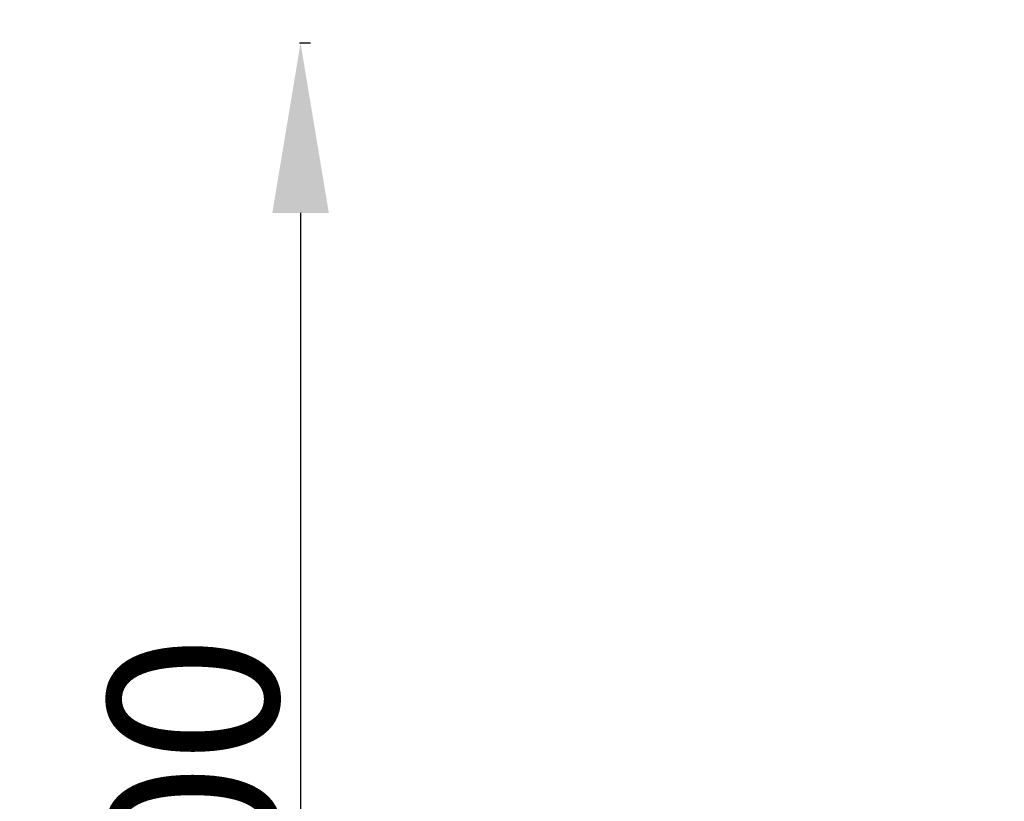
# Model space of a CAD drawing. Units: millimetres. Extents: x 64085 to 77097, y 2996 to 12935.
# Drawn here: x 68561 to 69721, y 5053 to 5973 of the extents above; entities that cross this region are included whole.
import ezdxf

# ---------------------------------------------------------------- set-up
doc = ezdxf.new("R2010")
doc.units = ezdxf.units.MM
doc.header["$LTSCALE"] = 25
doc.dimstyles.new('ISO-25', dxfattribs={"dimtxt": 2.5, "dimasz": 2.5, "dimexe": 1.25, "dimexo": 0.625, "dimtad": 1, "dimtxsty": 'Standard', "dimcen": 2.5, "dimadec": 0, "dimazin": 0, "dimtfac": 1, "dimtmove": 0, "dimatfit": 3, "dimfxl": 1, "dimarcsym": 0})

# ---------------------------------------------------------------- blocks, each defined once
blk = doc.blocks.new('*D23')
at = {"color": 0, "lineweight": -2, "transparency": 16777216}
for p, q in [((68903.3, 5945.8), (68890.2, 5945.8)), ((68891.5, 5745.8), (68891.5, 4145.8)), ((68903.3, 3945.8), (68890.2, 3945.8))]:
    blk.add_line(p, q, dxfattribs=at)
at = {"color": 0, "transparency": 16777216}
for points in [[(68858.2, 5745.8), (68924.8, 5745.8), (68891.5, 5945.8)], [(68858.2, 4145.8), (68924.8, 4145.8), (68891.5, 3945.8)]]:
    blk.add_solid(points, dxfattribs=at)
at = {"layer": 'Defpoints', "color": 0, "transparency": 16777216}
for p in [(68903.9, 5945.8), (68891.5, 3945.8), (68903.9, 3945.8)]:
    blk.add_point(p, dxfattribs=at)
at = {"color": 0, "transparency": 16777216, "insert": (68790.9, 4945.8), "char_height": 200, "attachment_point": 5, "rotation": 90}
blk.add_mtext('2000', dxfattribs=at)

msp = doc.modelspace()

# ---------------------------------------------------------------- linework, layer by layer
msp.add_open_spline([(69378.664, 3670.767), (69255.446, 3805.625, -0.005), (68494.237, 4163.478, 0.008), (66268.583, 4315.224, 0.008), (68363.631, 6790.599, -0.031), (65675.548, 7098.381, 0.119), (66131.653, 8761.025, -0.119), (64299.95, 7710.149, 1.324), (63887.736, 10863.931, -14.949), (65482.396, 13525.439, 70.09), (67811.848, 12162.527, -180.788), (69768.371, 12201.792, 298.684), (70770.743, 12225.758, -2220.782), (72239.577, 12066.831, 1717.85), (76300.948, 12928.634, -131.914), (77387.401, 9935.242, -107.412), (76362.136, 7080.454, 760.962), (73743.61, 8883.591, -2314.538), (74897.244, 7680.239, 830.622), (71538.657, 6471.606, -360.751), (73864.838, 3159.035, 51.656), (71073.378, 2919.879, -14.787), (69848.878, 3146.535, 0.019), (69381.729, 3667.412, 0), (69378.664, 3670.767)], degree=3, knots=[0, 0, 0, 0, 548.68176503, 2582.58216946, 4152.8059278, 6373.96884621, 6928.05466533, 7826.18589502, 10051.60384362, 12916.84555807, 15655.19996363, 16667.62305977, 18541.38693941, 20244.11649855, 24828.31888142, 26698.22139194, 29051.61087121, 31301.75072477, 32730.0724938, 34983.13101578, 37939.50579089, 39470.49098288, 41553.31475895, 41566.96285058, 41566.96285058, 41566.96285058, 41566.96285058])

# ---------------------------------------------------------------- dimensions: what is measured, and where the dimension line sits
dim = msp.add_linear_dim(base=(68891.487, 3945.788), p1=(68903.885, 5945.788), p2=(68903.885, 3945.788), angle=270, dimstyle='ISO-25', override={"dimtxt": 200, "dimasz": 200})
dim.commit()
dim.dimension.update_dxf_attribs({"geometry": '*D23', "text_midpoint": (68790.862, 4945.788)})

doc.saveas('drawing.dxf')
